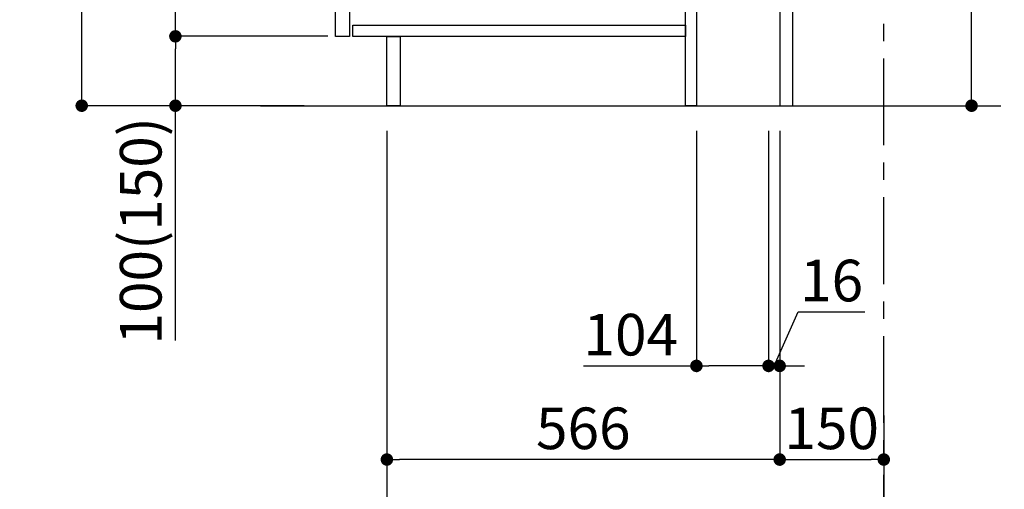
# Model space of a CAD drawing. Extents: x 84007 to 110129, y 210 to 8610.
# Drawn here: x 107966 to 109385, y 1615 to 2291 of the extents above; entities that cross this region are included whole.
import ezdxf

# ---------------------------------------------------------------- set-up
doc = ezdxf.new("R2010")
doc.units = 0
doc.header["$LTSCALE"] = 50
doc.header["$MEASUREMENT"] = 0
doc.linetypes.add('CENTER', pattern=[2, 1.25, -0.25, 0.25, -0.25])
doc.layers.get('0').update_dxf_attribs({"linetype": 'CONTINUOUS'})
for name, color, linetype in [('111-壁仕上', 3, 'CONTINUOUS'), ('122-扉', 6, 'CONTINUOUS'), ('166-寸法B', 11, 'CONTINUOUS')]:
    doc.layers.add(name, color=color, linetype=linetype)
doc.styles.add('KH001', font='txt')
doc.dimstyles.new('KH1xx030', dxfattribs={"dimscale": 30, "dimtxt": 2, "dimasz": 0.6, "dimexe": 0.3, "dimexo": 1.2, "dimgap": 0.5, "dimtad": 3, "dimdec": 1, "dimdsep": 46, "dimlunit": 6, "dimtxsty": 'KH001', "dimblk": 'DOT', "dimcen": 1, "dimdle": 1, "dimclrd": 256, "dimclre": 256, "dimclrt": 256, "dimadec": 0, "dimazin": 0, "dimtfac": 1, "dimtdec": 1, "dimtix": 1, "dimtmove": 2, "dimatfit": 3, "dimldrblk": 'CLOSEDBLANK', "dimfxl": 1, "dimtolj": 1, "dimtzin": 0, "dimlwd": -1, "dimlwe": -1, "dimarcsym": 0})

# ---------------------------------------------------------------- blocks, each defined once
blk = doc.blocks.new('_Dot')
at = {"color": 0, "linetype": 'ByBlock', "lineweight": -2}
blk.add_line((-0.5, 0), (-1, 0), dxfattribs=at)
at = {"color": 0, "linetype": 'ByBlock', "const_width": 0.5}
blk.add_lwpolyline([(-0.25, 0, 1), (0.25, 0, 1)], format="xyb", close=True, dxfattribs=at)
blk = doc.blocks.new('*D153')
at = {"layer": '166-寸法B', "transparency": 16777216}
for p, q in [((109337.5, 2695.1), (109337.5, 2355.5)), ((109116, 2355.5), (109346.5, 2355.5)), ((109337.5, 2185.5), (109337.5, 2337.5)), ((109097, 2167.5), (109346.5, 2167.5))]:
    blk.add_line(p, q, dxfattribs=at)
at = {"layer": '166-寸法B', "transparency": 16777216, "xscale": 18, "yscale": 18, "zscale": 18}
for p, rotation in [((109337.5, 2355.5), 90), ((109337.5, 2167.5), 270)]:
    blk.add_blockref('_Dot', p, dxfattribs=dict(at, rotation=rotation))
at = {"layer": '166-寸法B', "transparency": 16777216, "insert": (109287.5, 2537.1), "char_height": 60, "attachment_point": 5, "rotation": 90, "style": 'KH001'}
blk.add_mtext('\\A1;188(238)', dxfattribs=at)
blk = doc.blocks.new('_ClosedBlank')
at = {"color": 0, "linetype": 'ByBlock', "lineweight": -2}
for p, q in [((-1, 0.167), (0, 0)), ((-1, 0.167), (-1, -0.167)), ((0, 0), (-1, -0.167))]:
    blk.add_line(p, q, dxfattribs=at)
blk = doc.blocks.new('*D154')
at = {"layer": '166-寸法B', "transparency": 16777216}
for p, q in [((108941, 2131.5), (108941, 1783.5)), ((109045, 2131.5), (109045, 1783.5)), ((108778.1, 1792.5), (108941, 1792.5)), ((109027, 1792.5), (108959, 1792.5))]:
    blk.add_line(p, q, dxfattribs=at)
at = {"layer": '166-寸法B', "transparency": 16777216, "xscale": 18, "yscale": 18, "zscale": 18, "rotation": 180}
blk.add_blockref('_Dot', (108941, 1792.5), dxfattribs=at)
at = {"layer": '166-寸法B', "transparency": 16777216, "xscale": 18, "yscale": 18, "zscale": 18}
blk.add_blockref('_Dot', (109045, 1792.5), dxfattribs=at)
at = {"layer": '166-寸法B', "transparency": 16777216, "insert": (108846.4, 1837.5), "char_height": 60, "attachment_point": 5, "style": 'KH001'}
blk.add_mtext('\\A1;104', dxfattribs=at)
blk = doc.blocks.new('*D155')
at = {"layer": '166-寸法B', "transparency": 16777216}
for p, q in [((109045, 2131.5), (109045, 1783.5)), ((109061, 2131.5), (109061, 1783.5)), ((109053, 1792.5), (109087.7, 1870.5)), ((109087.7, 1870.5), (109183.8, 1870.5)), ((109027, 1792.5), (109009, 1792.5)), ((109045, 1792.5), (109061, 1792.5)), ((109045, 1792.5), (109061, 1792.5)), ((109079, 1792.5), (109097, 1792.5))]:
    blk.add_line(p, q, dxfattribs=at)
at = {"layer": '166-寸法B', "transparency": 16777216, "xscale": 18, "yscale": 18, "zscale": 18}
blk.add_blockref('_Dot', (109045, 1792.5), dxfattribs=at)
at = {"layer": '166-寸法B', "transparency": 16777216, "xscale": 18, "yscale": 18, "zscale": 18, "rotation": 180}
blk.add_blockref('_Dot', (109061, 1792.5), dxfattribs=at)
at = {"layer": '166-寸法B', "transparency": 16777216, "insert": (109135.8, 1915.5), "char_height": 60, "attachment_point": 5, "style": 'KH001'}
blk.add_mtext('\\A1;16', dxfattribs=at)
blk = doc.blocks.new('*D156')
at = {"layer": '166-寸法B', "transparency": 16777216}
for p, q in [((109061, 2131.5), (109061, 1648.5)), ((109211, 1721.2), (109211, 1648.5)), ((109079, 1657.5), (109193, 1657.5))]:
    blk.add_line(p, q, dxfattribs=at)
at = {"layer": '166-寸法B', "transparency": 16777216, "xscale": 18, "yscale": 18, "zscale": 18, "rotation": 180}
blk.add_blockref('_Dot', (109061, 1657.5), dxfattribs=at)
at = {"layer": '166-寸法B', "transparency": 16777216, "xscale": 18, "yscale": 18, "zscale": 18}
blk.add_blockref('_Dot', (109211, 1657.5), dxfattribs=at)
at = {"layer": '166-寸法B', "transparency": 16777216, "insert": (109136, 1702.5), "char_height": 60, "attachment_point": 5, "style": 'KH001'}
blk.add_mtext('\\A1;150', dxfattribs=at)
blk = doc.blocks.new('*D160')
at = {"layer": '166-寸法B', "transparency": 16777216}
for p, q in [((108375, 3027.5), (108046.3, 3027.5)), ((108055.3, 2185.5), (108055.3, 3009.5)), ((108375.6, 2167.5), (108046.3, 2167.5))]:
    blk.add_line(p, q, dxfattribs=at)
at = {"layer": '166-寸法B', "transparency": 16777216, "xscale": 18, "yscale": 18, "zscale": 18}
for p, rotation in [((108055.3, 3027.5), 90), ((108055.3, 2167.5), 270)]:
    blk.add_blockref('_Dot', p, dxfattribs=dict(at, rotation=rotation))
at = {"layer": '166-寸法B', "transparency": 16777216, "insert": (108005.3, 2597.5), "char_height": 60, "attachment_point": 5, "rotation": 90, "style": 'KH001'}
blk.add_mtext('\\A1;860(910)', dxfattribs=at)
blk = doc.blocks.new('*D163')
at = {"layer": '166-寸法B', "transparency": 16777216}
for p, q in [((108410, 2267.5), (108181.3, 2267.5)), ((108190.3, 2185.5), (108190.3, 2249.5)), ((108375.6, 2167.5), (108181.3, 2167.5)), ((108190.3, 1829.2), (108190.3, 2167.5))]:
    blk.add_line(p, q, dxfattribs=at)
at = {"layer": '166-寸法B', "transparency": 16777216, "xscale": 18, "yscale": 18, "zscale": 18}
for p, rotation in [((108190.3, 2267.5), 90), ((108190.3, 2167.5), 270)]:
    blk.add_blockref('_Dot', p, dxfattribs=dict(at, rotation=rotation))
at = {"layer": '166-寸法B', "transparency": 16777216, "insert": (108140.3, 1987.2), "char_height": 60, "attachment_point": 5, "rotation": 90, "style": 'KH001'}
blk.add_mtext('\\A1;100(150)', dxfattribs=at)
blk = doc.blocks.new('*D164')
at = {"layer": '166-寸法B', "transparency": 16777216}
for p, q in [((108375, 2987.5), (108181.3, 2987.5)), ((108190.3, 2285.5), (108190.3, 2969.5)), ((108410, 2267.5), (108181.3, 2267.5))]:
    blk.add_line(p, q, dxfattribs=at)
at = {"layer": '166-寸法B', "transparency": 16777216, "xscale": 18, "yscale": 18, "zscale": 18}
for p, rotation in [((108190.3, 2987.5), 90), ((108190.3, 2267.5), 270)]:
    blk.add_blockref('_Dot', p, dxfattribs=dict(at, rotation=rotation))
at = {"layer": '166-寸法B', "transparency": 16777216, "insert": (108145.3, 2627.5), "char_height": 60, "attachment_point": 5, "rotation": 90, "style": 'KH001'}
blk.add_mtext('\\A1;720', dxfattribs=at)
blk = doc.blocks.new('*D167')
at = {"layer": '166-寸法B', "transparency": 16777216}
for p, q in [((108495, 2131.5), (108495, 1648.5)), ((109061, 2131.5), (109061, 1648.5)), ((109043, 1657.5), (108513, 1657.5))]:
    blk.add_line(p, q, dxfattribs=at)
at = {"layer": '166-寸法B', "transparency": 16777216, "xscale": 18, "yscale": 18, "zscale": 18, "rotation": 180}
blk.add_blockref('_Dot', (108495, 1657.5), dxfattribs=at)
at = {"layer": '166-寸法B', "transparency": 16777216, "xscale": 18, "yscale": 18, "zscale": 18}
blk.add_blockref('_Dot', (109061, 1657.5), dxfattribs=at)
at = {"layer": '166-寸法B', "transparency": 16777216, "insert": (108778, 1702.5), "char_height": 60, "attachment_point": 5, "style": 'KH001'}
blk.add_mtext('\\A1;566', dxfattribs=at)
blk = doc.blocks.new('*D176')
at = {"layer": '166-寸法B', "transparency": 16777216}
for p, q in [((108495, 2131.5), (108495, 1513.5)), ((109211, 1685.2), (109211, 1513.5)), ((108513, 1522.5), (109193, 1522.5))]:
    blk.add_line(p, q, dxfattribs=at)
at = {"layer": '166-寸法B', "transparency": 16777216, "xscale": 18, "yscale": 18, "zscale": 18, "rotation": 180}
blk.add_blockref('_Dot', (108495, 1522.5), dxfattribs=at)
at = {"layer": '166-寸法B', "transparency": 16777216, "xscale": 18, "yscale": 18, "zscale": 18}
blk.add_blockref('_Dot', (109211, 1522.5), dxfattribs=at)
at = {"layer": '166-寸法B', "transparency": 16777216, "insert": (108853, 1567.5), "char_height": 60, "attachment_point": 5, "style": 'KH001'}
blk.add_mtext('\\A1;716', dxfattribs=at)

msp = doc.modelspace()

# ---------------------------------------------------------------- linework, layer by layer
at = {"layer": '111-壁仕上', "color": 253, "linetype": 'CENTER', "ltscale": 2}
msp.add_line((109211.05, 1310.51), (109211.05, 3567.32), dxfattribs=at)
at = {"layer": '111-壁仕上', "ltscale": 2}
msp.add_line((108312.96, 2167.49), (109379.54, 2167.49), dxfattribs=at)
at = {"layer": '122-扉', "color": 253}
for points in [[(109061.05, 2167.49), (109080.05, 2167.49), (109080.05, 2987.49), (109061.05, 2987.49)], [(108421.05, 2800.49), (108441.05, 2800.49), (108441.05, 2267.49), (108421.05, 2267.49)], [(108925.05, 2347.49), (108941.05, 2347.49), (108941.05, 2167.49), (108925.05, 2167.49)], [(108495.05, 2267.49), (108514.05, 2267.49), (108514.05, 2167.49), (108495.05, 2167.49)]]:
    msp.add_lwpolyline(points, close=True, dxfattribs=at)
at = {"layer": '122-扉', "color": 253, "linetype": 'Continuous'}
msp.add_lwpolyline([(108446.05, 2283.49), (108925.05, 2283.49), (108925.05, 2267.49), (108446.05, 2267.49)], close=True, dxfattribs=at)

# ---------------------------------------------------------------- dimensions: what is measured, and where the dimension line sits
at = {"layer": '166-寸法B'}
dim = msp.add_linear_dim(base=(108055.28, 3027.49), p1=(108411.57, 2167.49), p2=(108411.05, 3027.49), angle=90, dimstyle='KH1xx030', override={"dimpost": '(910)'}, dxfattribs=at)
dim.commit()
dim.dimension.update_dxf_attribs({"geometry": '*D160', "text_midpoint": (108005.25, 2597.49)})
dim = msp.add_linear_dim(base=(108190.28, 2987.49), p1=(108446.05, 2267.49), p2=(108411.05, 2987.49), angle=90, dimstyle='KH1xx030', dxfattribs=at)
dim.commit()
dim.dimension.update_dxf_attribs({"geometry": '*D164', "text_midpoint": (108145.28, 2627.49)})
for base, p1, p2, override, picture, middle in [((109337.49, 2355.49), (109061.05, 2167.49), (109080.05, 2355.49), {"dimpost": '(238)', "dimtmove": 1}, '*D153', (109384.68, 2537.12)), ((108190.28, 2267.49), (108411.57, 2167.49), (108446.05, 2267.49), {"dimpost": '(150)', "dimtmove": 1}, '*D163', (108231.34, 1987.16))]:
    dim = msp.add_linear_dim(base=base, p1=p1, p2=p2, angle=90, dimstyle='KH1xx030', override=override, dxfattribs=at)
    dim.commit()
    dim.dimension.update_dxf_attribs({"geometry": picture, "text_midpoint": middle, "dimtype": 128})
for base, p1, p2, picture, middle in [((108495.05, 1657.49), (109061.05, 2167.49), (108495.05, 2167.49), '*D167', (108778.05, 1702.49)), ((109211.05, 1522.49), (108495.05, 2167.49), (109211.05, 1721.17), '*D176', (108853.05, 1567.49)), ((109211.05, 1657.49), (109061.05, 2167.49), (109211.05, 1757.17), '*D156', (109136.05, 1702.49))]:
    dim = msp.add_linear_dim(base=base, p1=p1, p2=p2, dimstyle='KH1xx030', dxfattribs=at)
    dim.commit()
    dim.dimension.update_dxf_attribs({"geometry": picture, "text_midpoint": middle})
for base, p2, picture, middle in [((108941.05, 1792.49), (108941.05, 2167.49), '*D154', (108846.41, 1786)), ((109061.05, 1792.49), (109061.05, 2167.49), '*D155', (109102.73, 1870.49))]:
    dim = msp.add_linear_dim(base=base, p1=(109045.05, 2167.49), p2=p2, dimstyle='KH1xx030', override={"dimtmove": 1}, dxfattribs=at)
    dim.commit()
    dim.dimension.update_dxf_attribs({"geometry": picture, "text_midpoint": middle, "dimtype": 128})

doc.saveas('drawing.dxf')
